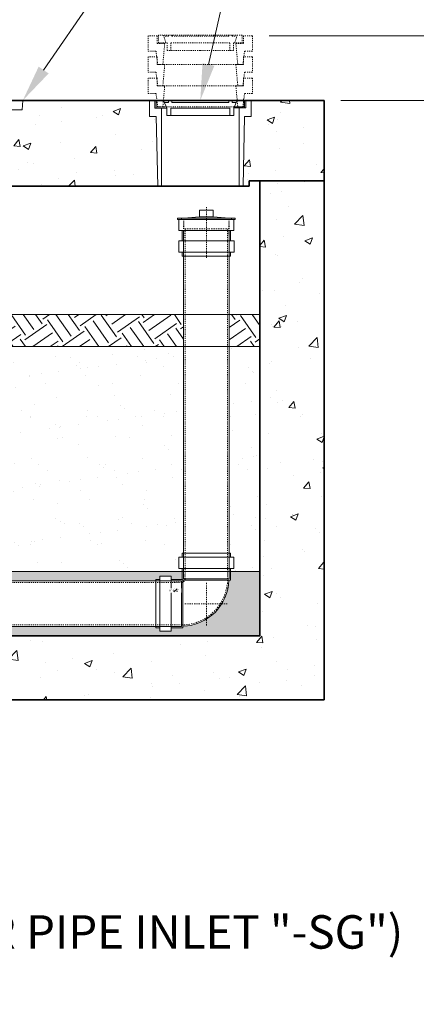
# Model space of a CAD drawing. Units: inches. Extents: x -3046 to 2868, y -122 to 373.
# Drawn here: x -524 to -487, y -116 to -24 of the extents above; entities that cross this region are included whole.
import ezdxf
from ezdxf import colors
from ezdxf.entities.mleader import LeaderData, LeaderLine
from ezdxf.math import Vec2, Vec3

# ---------------------------------------------------------------- set-up
doc = ezdxf.new("R2010")
doc.units = ezdxf.units.IN
doc.header["$LTSCALE"] = 0.5
doc.header["$MEASUREMENT"] = 0
for name, pattern in [('CENTER2', [1.125, 0.75, -0.125, 0.125, -0.125]), ('CHAIN', [0.7087, 0.4724, -0.0591, 0.1181, -0.0591]), ('HIDDEN2', [0.1875, 0.125, -0.0625])]:
    doc.linetypes.add(name, pattern=pattern)
for name, color, linetype, lineweight in [('CES-Access-Hidden', 212, 'HIDDEN2', 9), ('CES-Hatch', 8, 'Continuous', 9), ('QKT-Access-Cleanout', 212, 'Continuous', 18), ('QKT-Access-Mfg Parts', 212, 'Continuous', 18), ('QKT-Centerline', 3, 'CENTER2', 15), ('QKT-Coupler', 12, 'Continuous', 18), ('QKT-Dimension', 34, 'Continuous', 18), ('QKT-Hardware', 13, 'Continuous', 20), ('QKT-Hatch', 8, 'Continuous', 9), ('QKT-Internal', 12, 'Continuous', 18), ('QKT-Internal-Hidden', 12, 'HIDDEN2', 9), ('QKT-Structure', 140, 'Continuous', 35), ('QKT-Text', 52, 'Continuous', 25)]:
    doc.layers.add(name, color=color, linetype=linetype, lineweight=lineweight)
doc.layers.add('QKT-No Plot', color=232, linetype='Continuous', lineweight=9, plot=False)
doc.styles.add('QKT-Text', font='arial.ttf')
doc.dimstyles.new('QKT-Dim Style', dxfattribs={"dimtxt": 0.070312, "dimasz": 0.085938, "dimexe": 0.03125, "dimexo": 0.03125, "dimgap": 0.03125, "dimtad": 0, "dimdec": 4, "dimzin": 3, "dimdsep": 46, "dimlunit": 4, "dimtxsty": 'QKT-Text', "dimcen": -0.0625, "dimclrd": 256, "dimclre": 256, "dimclrt": 52, "dimadec": 0, "dimazin": 1, "dimtfac": 0.75, "dimtdec": 4, "dimtmove": 0, "dimatfit": 3, "dimfxl": 1, "dimtfill": 1, "dimfrac": 1, "dimtolj": 1, "dimtzin": 0, "dimlwd": -1, "dimlwe": -1, "dimarcsym": 0})
pattern_1 = [(50, (-706.52, 31.68), (7.1726, -0.62752), [0.75, -8.25]), (355, (-706.52, 31.68), (-1.38751, 7.52192), [0.6, -6.6]), (100.4514, (-705.922, 31.628), (5.78509, 6.8944), [0.6374, -7.01142]), (46.184, (-706.52, 33.68), (10.6724, -1.6552), [1.125, -12.375]), (96.6356, (-705.63, 33.542), (9.3466, 9.7412), [0.9561, -10.51714]), (351.184, (-706.52, 33.68), (9.3466, 9.7412), [0.9, -9.9]), (21, (-705.52, 33.18), (5.96907, -4.02619), [0.75, -8.25]), (326, (-705.52, 33.18), (2.43315, 7.2515), [0.6, -6.6]), (71.4514, (-705.022, 32.845), (8.40222, 3.22531), [0.6374, -7.01142]), (37.5, (-706.5197, 31.6802), (0.121599, 3.328939), [0, -6.52, 0, -6.7, 0, -6.625]), (7.5, (-706.5197, 31.6802), (2.630695, 3.944117), [0, -3.82, 0, -6.37, 0, -2.525]), (327.5, (-708.7497, 31.6802), (5.338224, -0.22555), [0, -2.5, 0, -7.8, 0, -10.35]), (317.5, (-709.7497, 31.68), (5.83186, 1.00105), [0, -3.25, 0, -5.18, 0, -7.35])]

# ---------------------------------------------------------------- blocks, each defined once
blk = doc.blocks.new('*U20')
at = {"layer": 'QKT-Centerline', "linetype": 'CHAIN', "ltscale": 0.539478}
blk.add_line((0, -2.036), (0, 1.964), dxfattribs=at)
at = {"layer": 'QKT-Centerline', "linetype": 'CHAIN', "ltscale": 0.532519}
blk.add_line((-2, 0), (2, 0), dxfattribs=at)
at = {"layer": 'QKT-Internal'}
for p, q in [((2.255, 4.729), (-2.255, 4.729)), ((-2.255, 4.729), (-2.255, 4.349)), ((2.255, 4.729), (2.255, 4.349)), ((-2.565, 4.349), (2.565, 4.349)), ((-2.565, 3.299), (-2.565, 4.349)), ((2.565, 3.299), (2.565, 4.349)), ((-2.565, 3.299), (2.565, 3.299)), ((-2.255, 3.299), (-2.255, 2.255)), ((2.255, 3.299), (2.255, 2.209)), ((-4.729, 2.255), (-4.729, -2.255)), ((-4.729, 2.255), (-4.349, 2.255)), ((-4.349, 2.565), (-4.349, -2.565)), ((-4.349, 2.565), (-3.299, 2.565)), ((-3.299, 2.565), (-3.299, -2.565)), ((-3.299, 2.255), (-2.255, 2.255)), ((-2.255, 2.255), (-2.209, 2.209)), ((-2.209, -2.255), (-2.209, 2.209)), ((-2.209, 2.209), (2.255, 2.209)), ((-4.729, -2.255), (-4.349, -2.255)), ((-4.349, -2.565), (-3.299, -2.565)), ((-3.299, -2.255), (-2.209, -2.255))]:
    blk.add_line(p, q, dxfattribs=at)
for radius, start, end in [(4.437, 271.54995, 358.45005), (0.221, 302.80358, 327.19642)]:
    blk.add_arc((-2.329, 2.329), radius, start, end, dxfattribs=at)
at = {"layer": 'QKT-Internal-Hidden', "ltscale": 0.839691}
for p, q in [((-2.115, 2.329), (-2.135, 4.729)), ((2.115, 2.329), (2.135, 4.729)), ((-2.329, 2.115), (-4.729, 2.135)), ((-2.329, -2.115), (-4.729, -2.135))]:
    blk.add_line(p, q, dxfattribs=at)
at = {"layer": 'QKT-Internal-Hidden', "ltscale": 1.968653}
for p, q in [((-2.329, -2.115), (-2.329, 2.115)), ((-2.115, 2.329), (2.115, 2.329))]:
    blk.add_line(p, q, dxfattribs=at)
at = {"layer": 'QKT-Internal-Hidden', "ltscale": 2.00891}
blk.add_arc((-2.329, 2.329), 4.316, 270, 0, dxfattribs=at)
at = {"layer": 'QKT-Internal-Hidden', "ltscale": 0.187518}
blk.add_arc((-2.329, 2.329), 0.341, 270, 0, dxfattribs=at)
blk = doc.blocks.new('*D57')
at = {"layer": 'Defpoints', "color": 0, "transparency": 16777216}
for p in [(0, 0), (80.066, 0)]:
    blk.add_point(p, dxfattribs=at)
at = {"layer": 'QKT-No Plot', "color": 52, "transparency": 16777216, "insert": (79.398, 1.246), "char_height": 0.2, "attachment_point": 5, "style": 'QKT-Text', "bg_fill": 3, "box_fill_scale": 1.25, "bg_fill_color": 256, "bg_fill_true_color": 13158600, "bg_fill_transparency": 0}
blk.add_mtext('\\A1;6\'-8{\\H0.75x;\\S1#16;}"', dxfattribs=at)
at = {"layer": 'Defpoints', "color": 0, "transparency": 16777216}
blk.add_point((80.066, 1.246), dxfattribs=at)
blk = doc.blocks.new('*D59')
at = {"layer": 'Defpoints', "color": 0, "transparency": 16777216}
for p in [(0, 0), (32.533, 0)]:
    blk.add_point(p, dxfattribs=at)
at = {"layer": 'QKT-No Plot', "color": 52, "transparency": 16777216, "insert": (31.866, 1.246), "char_height": 0.2, "attachment_point": 5, "style": 'QKT-Text', "bg_fill": 3, "box_fill_scale": 1.25, "bg_fill_color": 256, "bg_fill_true_color": 13158600, "bg_fill_transparency": 0}
blk.add_mtext('\\A1;2\'-8{\\H0.75x;\\S9#16;}"', dxfattribs=at)
at = {"layer": 'Defpoints', "color": 0, "transparency": 16777216}
blk.add_point((32.533, 1.246), dxfattribs=at)
blk = doc.blocks.new('*U7')
at = {"layer": 'QKT-Centerline', "linetype": 'CHAIN', "ltscale": 0.441716}
blk.add_line((0, -3.722), (0, 1.051), dxfattribs=at)
at = {"layer": 'QKT-Internal'}
for p, q in [((2.695, 0), (-2.695, 0)), ((-2.695, -0.12), (-2.695, 0)), ((-0.625, 0.131), (-2.119, 0)), ((-0.625, 0.108), (-0.625, 0.75)), ((0.625, 0.75), (-0.625, 0.75)), ((0.625, 0.108), (0.625, 0.75)), ((0.625, 0.131), (2.119, 0)), ((2.695, -0.12), (2.695, 0)), ((2.695, -0.12), (-2.695, -0.12)), ((-2.575, -1.15), (-2.575, -0.12)), ((2.575, -1.15), (2.575, -0.12)), ((2.575, -1.15), (-2.575, -1.15)), ((-2.255, -2.12), (-2.255, -1.15)), ((2.255, -2.12), (2.255, -1.15)), ((2.585, -2.12), (-2.585, -2.12)), ((-2.585, -3.17), (-2.585, -2.12)), ((2.585, -3.17), (2.585, -2.12)), ((2.585, -3.17), (-2.585, -3.17)), ((-2.255, -3.55), (-2.255, -3.17)), ((2.255, -3.55), (-2.255, -3.55)), ((2.255, -3.55), (2.255, -3.17))]:
    blk.add_line(p, q, dxfattribs=at)
for points, weights in [([(-0.625, 0.108), (-0.259, 0.131), (0, 0.131)], [1, 1.20710678119, 1.20710678119]), ([(0, 0.131), (0.259, 0.131), (0.625, 0.108)], [1.20710678119, 1.20710678119, 1])]:
    blk.add_rational_spline(points, weights, degree=2, dxfattribs=at)
at = {"layer": 'QKT-Internal-Hidden', "ltscale": 0.041793}
for p, q in [((-2.335, -0.12), (-2.335, 0)), ((2.335, -0.12), (2.335, 0))]:
    blk.add_line(p, q, dxfattribs=at)
at = {"layer": 'QKT-Internal-Hidden', "ltscale": 0.349852}
for p, q in [((-2.094, -1), (-2.119, 0)), ((2.094, -1), (2.119, 0))]:
    blk.add_line(p, q, dxfattribs=at)
at = {"layer": 'QKT-Internal-Hidden', "ltscale": 0.307749}
for p, q in [((-2.122, -1), (-2.122, -0.12)), ((2.123, -1), (2.123, -0.12))]:
    blk.add_line(p, q, dxfattribs=at)
at = {"layer": 'QKT-Internal-Hidden', "ltscale": 0.839707}
for p, q in [((-2.11, -1.15), (-2.135, -3.55)), ((2.11, -1.15), (2.135, -3.55))]:
    blk.add_line(p, q, dxfattribs=at)
at = {"layer": 'QKT-Internal-Hidden', "ltscale": 1.975634}
blk.add_line((2.123, -1), (-2.122, -1), dxfattribs=at)
at = {"layer": 'QKT-Internal-Hidden', "ltscale": 0.052291}
for p, q in [((-1.987, -1.15), (-1.987, -1)), ((1.987, -1.15), (1.987, -1))]:
    blk.add_line(p, q, dxfattribs=at)
blk = doc.blocks.new('*D74')
at = {"layer": 'Defpoints', "color": 0, "transparency": 16777216}
for p in [(-502.376, -25.758), (-495.68, -31.788), (-480.45, -31.788)]:
    blk.add_point(p, dxfattribs=at)
at = {"layer": 'QKT-Hardware', "linetype": 'ByBlock', "transparency": 16777216}
for p, q in [((-480.45, -21.461), (-480.45, -17.164)), ((-500.813, -25.758), (-478.887, -25.758)), ((-480.45, -25.758), (-480.45, -31.788)), ((-494.117, -31.788), (-478.887, -31.788)), ((-480.45, -36.085), (-480.45, -41.747))]:
    blk.add_line(p, q, dxfattribs=at)
at = {"layer": 'QKT-Hardware', "transparency": 16777216}
for points in [[(-481.166, -21.461), (-479.733, -21.461), (-480.45, -25.758)], [(-481.166, -36.085), (-479.733, -36.085), (-480.45, -31.788)]]:
    blk.add_solid(points, dxfattribs=at)
at = {"layer": 'QKT-Hardware', "color": 52, "transparency": 16777216, "insert": (-480.45, -56.188), "char_height": 3.51562, "attachment_point": 5, "rotation": 90, "style": 'QKT-Text', "bg_fill": 3, "box_fill_scale": 1.25, "bg_fill_color": 256, "bg_fill_true_color": 13158600, "bg_fill_transparency": 0}
blk.add_mtext('\\A1;0"- 6" (TYP)', dxfattribs=at)
blk = doc.blocks.new('*U75')
at = {"layer": 'QKT-Access-Cleanout'}
for p, q in [((-4.25, 0), (-4.75, 0)), ((-4.75, 0), (-4.75, -1.5)), ((-4.25, -0.712), (-4.25, 0)), ((4.125, 0), (-4.125, 0)), ((-4.125, 0), (-4.125, -0.712)), ((-3.441, 0), (-3.125, -0.712)), ((-2.65, 0), (-2.65, -0.189)), ((2.649, -0.189), (2.649, 0)), ((2.966, 0), (2.966, -0.188)), ((3.441, 0), (3.125, -0.711)), ((4.125, -0.711), (4.125, 0)), ((4.748, 0.001), (4.25, 0.001)), ((4.25, 0.001), (4.25, -0.711)), ((4.748, 0.001), (4.748, -1.5)), ((-3.625, -0.712), (-4.25, -0.712)), ((-4.125, -0.712), (-3.125, -0.712)), ((-4.034, -0.712), (-3.25, -0.712)), ((-3.625, -8), (-3.625, -0.712)), ((-3.125, -0.712), (-3.125, -1.424)), ((-2.747, -1.424), (-2.747, -0.712)), ((-2.747, -0.712), (2.747, -0.712)), ((-2.65, -0.189), (2.649, -0.189)), ((2.747, -1.423), (2.747, -0.711)), ((2.966, -0.188), (3.357, -0.188)), ((3.125, -1.423), (3.125, -0.711)), ((3.125, -0.711), (4.125, -0.711)), ((4.25, -0.711), (3.25, -0.711)), ((3.625, -0.711), (3.625, -8)), ((-4.75, -1.5), (-4.124, -1.5)), ((-4.124, -1.5), (-3.975, -8)), ((-3.125, -1.424), (0, -1.424)), ((0, -1.423), (3.125, -1.423)), ((4.123, -1.5), (4, -8)), ((4.748, -1.5), (4.123, -1.5)), ((4.748, -1.5), (4.123, -1.5)), ((-3.975, -8), (4, -8)), ((-3.975, -8), (-3.625, -8)), ((-3.625, -8), (-3.625, -8.001)), ((3.625, -8), (3.625, -8.001))]:
    blk.add_line(p, q, dxfattribs=at)
blk.add_lwpolyline([(-2.967, 0), (-2.967, -0.189), (-3.357, -0.189)], dxfattribs=at)
blk = doc.blocks.new('*U50')
at = {"layer": 'QKT-Access-Mfg Parts'}
for p, q in [((19, 0), (-19, 0)), ((-19, 0), (-18.954, -0.875)), ((18.954, -0.875), (-18.954, -0.875)), ((19, 0), (18.954, -0.875)), ((-16.619, -1.586), (-16.532, -4)), ((16.619, -1.586), (16.532, -4)), ((16.532, -4), (-16.532, -4))]:
    blk.add_line(p, q, dxfattribs=at)
for centre, start, end in [((-17.368, -1.625), 3, 90), ((17.368, -1.625), 90, 177)]:
    blk.add_arc(centre, 0.75, start, end, dxfattribs=at)
blk = doc.blocks.new('*U56')
at = {"layer": 'QKT-Internal'}
for p, q in [((80.06557, 2.125), (0, 2.125)), ((0, 2.125), (0, -2.125)), ((80.06557, -2.125), (80.06557, 2.125))]:
    blk.add_line(p, q, dxfattribs=at)
blk.add_lwpolyline([(0, -2.125), (80.06557, -2.125)], dxfattribs=at)
at = {"layer": 'QKT-Internal-Hidden'}
for p, q in [((0, 1.9875), (80.06557, 1.9875)), ((0, -1.9875), (80.06557, -1.9875))]:
    blk.add_line(p, q, dxfattribs=at)
at = {"layer": 'QKT-No Plot'}
dim = blk.add_linear_dim(base=(80.06557, 1.24649), p1=(0, 0), p2=(80.06557, 0), dimstyle='QKT-Dim Style', override={"dimtxt": 0.2, "dimse1": 1, "dimse2": 1, "dimsd1": 1, "dimsd2": 1}, dxfattribs=at)
dim.commit()
dim.dimension.update_dxf_attribs({"geometry": '*D57', "text_midpoint": (79.39845, 1.24649), "dimtype": 160})
blk = doc.blocks.new('*U58')
at = {"layer": 'QKT-Internal'}
for p, q in [((32.5335, 2.125), (0, 2.125)), ((0, 2.125), (0, -2.125)), ((32.5335, -2.125), (32.5335, 2.125))]:
    blk.add_line(p, q, dxfattribs=at)
blk.add_lwpolyline([(0, -2.125), (32.5335, -2.125)], dxfattribs=at)
at = {"layer": 'QKT-Internal-Hidden'}
for p, q in [((0, 1.9875), (32.5335, 1.9875)), ((0, -1.9875), (32.5335, -1.9875))]:
    blk.add_line(p, q, dxfattribs=at)
at = {"layer": 'QKT-No Plot'}
dim = blk.add_linear_dim(base=(32.5335, 1.24649), p1=(0, 0), p2=(32.5335, 0), dimstyle='QKT-Dim Style', override={"dimtxt": 0.2, "dimse1": 1, "dimse2": 1, "dimsd1": 1, "dimsd2": 1}, dxfattribs=at)
dim.commit()
dim.dimension.update_dxf_attribs({"geometry": '*D59', "text_midpoint": (31.86637, 1.24649), "dimtype": 160})

msp = doc.modelspace()

# ---------------------------------------------------------------- hatches: boundary and pattern name
at = {"layer": 'CES-Hatch'}
h = msp.add_hatch(dxfattribs=at)
h.set_pattern_fill('GRAVEL', color=256, scale=3)
h.set_pattern_definition([(228.01279, (-704.35972, 34.68018), (-24, -27), [0.403608, -39.957264]), (184.96974, (-704.62972, 34.38018), (36, 3), [0.692604, -68.567774]), (132.51045, (-705.31972, 34.32018), (30, -33), [0.488364, -48.348098]), (267.27369, (-706.48972, 33.57018), (3, 60), [0.630714, -62.440674]), (292.833654, (-706.51972, 32.94018), (-15, 36), [0.618465, -61.22812]), (357.27369, (-706.27972, 32.37018), (-60, 3), [0.630714, -62.440674]), (37.69424, (-705.64972, 32.34018), (-39, -30), [0.834087, -82.574546]), (72.25533, (-704.98972, 32.85018), (21, 66), [0.787464, -77.958964]), (121.429566, (-704.74972, 33.60018), (-24, 39), [0.63285, -62.65222]), (175.23636, (-705.07972, 34.14018), (33, -3), [0.722496, -35.402288]), (222.39744, (-705.79972, 34.20018), (-36, -33), [0.934344, -92.500125]), (138.81407, (-703.51972, 33.54018), (-21, 18), [0.318903, -31.571534]), (171.469234, (-703.75972, 33.75018), (39, -6), [0.60671, -60.064534]), (225, (-704.3597, 33.8402), (-3e-16, -3), [0.424263, -3.818378]), (203.1986, (-704.56972, 34.20018), (15, 6), [0.228474, -22.618845]), (291.8014, (-704.7797, 34.1102), (-3, 9), [0.32311, -15.832385]), (30.96376, (-704.6597, 33.8102), (9, 6), [0.524787, -16.96807]), (161.56505, (-704.2097, 34.0802), (6, -3), [0.379473, -9.10736]), (16.38954, (-706.51972, 34.11018), (30, 9), [0.5316, -52.628535]), (70.34618, (-706.00972, 34.26018), (-12, -33), [0.445983, -44.152223]), (293.1986, (-704.20972, 34.68018), (-6, 15), [0.456945, -22.390374]), (343.61046, (-704.02972, 34.26018), (-30, 9), [0.5316, -52.628535]), (339.44395, (-706.51972, 32.25018), (-15, 6), [0.51264, -25.11937]), (294.77514, (-706.03972, 32.07018), (-15, 33), [0.429534, -42.52393]), (66.8014, (-704.17972, 31.68018), (6, 15), [0.456945, -22.390374]), (17.354025, (-703.99972, 32.10018), (-39, -12), [0.502893, -49.78627]), (69.44395, (-705.64972, 31.68018), (-6, -15), [0.25632, -25.37569]), (101.30993, (-704.3597, 31.6802), (-3, 12), [0.15297, -15.14409]), (165.96376, (-704.3897, 31.8302), (9, -3), [0.618465, -11.750852]), (186.009006, (-704.98972, 31.98018), (30, 3), [0.57315, -56.74177]), (303.69007, (-704.6597, 33.5402), (-3, 6), [0.432666, -10.383988]), (353.157227, (-704.41972, 33.18018), (51, -6), [0.755382, -74.782688]), (60.9454, (-703.66972, 33.09018), (-12, -21), [0.308868, -30.578022]), (90, (-703.5197, 33.3602), (-3, 3), [0.18, -2.82]), (120.25644, (-705.04972, 32.07018), (12, -21), [0.416772, -41.26056]), (48.01279, (-705.25972, 32.43018), (24, 27), [0.807216, -39.553656]), (0, (-704.7197, 33.0302), (3, 3), [0.78, -2.22]), (325.30485, (-703.93972, 33.03018), (30, -21), [0.474342, -46.959823]), (254.0546, (-703.5497, 32.76018), (-3, -12), [0.436806, -21.403524]), (207.645975, (-703.66972, 32.34018), (-57, -30), [0.711195, -70.408423]), (175.42608, (-704.29972, 32.01018), (-39, 3), [0.752397, -74.48722])])
h.paths.add_polyline_path([(-508.93013, -75.78799), (-585.6797, -75.78799), (-585.6797, -76.67549), (-511.40413, -76.67549), (-511.40413, -76.54549), (-511.02413, -76.54549), (-511.02413, -76.23549), (-509.97413, -76.23549), (-509.97413, -76.54549), (-508.93013, -76.54549)], flags=17)
h.paths.add_polyline_path([(-501.6797, -75.78799), (-504.42013, -75.78799), (-504.42013, -76.59149), (-504.56925, -76.59149, -0.3984544), (-508.88413, -80.90637), (-508.88413, -81.05549), (-509.97413, -81.05549), (-509.97413, -81.36549), (-511.02413, -81.36549), (-511.02413, -81.05549), (-511.40413, -81.05549), (-511.40413, -80.92549), (-585.6797, -80.92549), (-585.6797, -81.78799), (-501.6797, -81.78799)])
at = {"layer": 'QKT-Hatch'}
h = msp.add_hatch(dxfattribs=at)
h.set_pattern_fill('AR-CONC', color=256)
h.set_pattern_definition(pattern_1)
edge = h.paths.add_edge_path()
edge.add_line((-560.01731, -33.37374), (-562.39809, -31.78799))
edge.add_line((-562.39809, -31.78799), (-602.40405, -31.91299))
edge.add_arc((-602.90405, -31.91299), 0.5, -55.4012089, 0, ccw=False)
edge.add_line((-602.62013, -32.32457), (-604.75937, -34.41299))
edge.add_line((-604.75937, -34.41299), (-604.8103, -35.78799))
edge.add_line((-604.8103, -35.78799), (-617.6228, -35.78799))
edge.add_line((-617.6228, -35.78799), (-617.67372, -34.41299))
edge.add_line((-617.67372, -34.41299), (-619.82224, -32.31801))
edge.add_arc((-619.52905, -31.91299), 0.5, 180, 234.0986412, ccw=False)
edge.add_line((-620.02905, -31.91299), (-620.02905, -31.78799))
edge.add_line((-620.02905, -31.78799), (-627.6797, -31.78799))
edge.add_line((-627.6797, -31.78799), (-627.6797, -39.28799))
edge.add_line((-627.6797, -39.28799), (-620.6797, -39.28799))
edge.add_line((-620.6797, -39.28799), (-620.6797, -39.78799))
edge.add_line((-620.6797, -39.78799), (-559.93009, -39.78801))
edge.add_line((-559.93009, -39.78801), (-560.01731, -33.37374))
h.paths.add_polyline_path([(-495.6797, -31.78799), (-502.49183, -31.78799), (-502.49183, -33.28795), (-503.11683, -33.28795), (-503.24029, -39.78774), (-502.6797, -39.78799), (-502.6797, -39.28799), (-495.6797, -39.28799)])
h.paths.add_polyline_path([(-511.36399, -33.28795), (-511.99028, -33.28795), (-511.99028, -31.78799), (-526.86609, -31.78799), (-526.86609, -39.78809), (-511.21486, -39.78774)])
h = msp.add_hatch(dxfattribs=at)
h.set_pattern_fill('AR-CONC', color=256)
h.set_pattern_definition(pattern_1)
h.paths.add_polyline_path([(-621.6797, -39.28799), (-627.6797, -39.28799), (-627.6797, -87.78799), (-495.6797, -87.78799), (-495.6797, -39.28799), (-501.6797, -39.28799), (-501.6797, -81.78799), (-621.6797, -81.78799)])
h = msp.add_hatch(dxfattribs=at)
h.set_pattern_fill('EARTH', color=256, scale=10, angle=35)
h.set_pattern_definition([(35, (-682.5197, -5.9595), (0.61394, 3.48182), [2.5, -2.5]), (35, (-683.0574, -5.1915), (0.61394, 3.48182), [2.5, -2.5]), (35, (-683.5952, -4.4236), (0.61394, 3.48182), [2.5, -2.5]), (125, (-683.5184, -3.9883), (-3.48182, 0.61394), [2.5, -2.5]), (125, (-682.7505, -3.4506), (-3.48182, 0.61394), [2.5, -2.5]), (125, (-681.9825, -2.9129), (-3.48182, 0.61394), [2.5, -2.5])])
h.paths.add_polyline_path([(-585.6797, -51.78799), (-585.6797, -54.78799), (-508.80013, -54.78799), (-508.80013, -51.78799)])
h.paths.add_polyline_path([(-501.6797, -51.78799), (-504.55013, -51.78799), (-504.55013, -54.78799), (-501.6797, -54.78799)])
h = msp.add_hatch(dxfattribs=at)
h.set_pattern_fill('AR-SAND', color=256, scale=2)
h.set_pattern_definition([(37.5, (-682.5197, -5.9595), (-0.125987, 3.85365), [0, -3.04, 0, -3.4, 0, -3.25]), (7.5, (-682.5197, -5.9595), (3.53955, 5.64429), [0, -1.64, 0, -2.74, 0, -1.05]), (327.5, (-684.9797, -5.9595), (6.228284, 0.01132), [0, -1, 0, -3.6, 0, -4.7]), (317.5, (-684.9797, -5.9595), (6.01225, 1.75535), [0, -0.5, 0, -2.36, 0, -2.7])])
h.paths.add_polyline_path([(-585.6797, -54.78799), (-585.6797, -75.78799), (-508.93013, -75.78799), (-508.93013, -75.50149), (-509.24013, -75.50149), (-509.24013, -74.45149), (-508.93013, -74.45149), (-508.93013, -74.07149), (-508.84694, -54.78799)])
h.paths.add_polyline_path([(-501.6797, -54.78799), (-504.55013, -54.78799), (-504.55013, -74.07149), (-504.42013, -74.07149), (-504.42013, -74.45149), (-504.11013, -74.45149), (-504.11013, -75.50149), (-504.42013, -75.50149), (-504.42013, -75.78799), (-501.6797, -75.78799)])

# ---------------------------------------------------------------- linework, layer by layer
at = {"layer": 'CES-Access-Hidden'}
for p, q in [((-510.68095, -25.7089), (-510.4436, -26.42076)), ((-503.79959, -25.7089), (-504.03693, -26.42076)), ((-511.27417, -26.46949), (-510.5623, -26.46949)), ((-504.49312, -27.13263), (-504.49312, -26.42076)), ((-503.20637, -26.46949), (-503.91823, -26.46949)), ((-503.91823, -26.46949), (-503.74027, -28.44513)), ((-503.20637, -25.75763), (-503.20637, -26.46949)), ((-503.10614, -27.18135), (-503.26569, -28.44513)), ((-511.27417, -28.44513), (-510.5623, -28.44513)), ((-511.21484, -28.44513), (-503.26569, -28.44513)), ((-503.20637, -28.44513), (-503.91823, -28.44513)), ((-503.91823, -28.44513), (-503.74027, -30.42076)), ((-503.20637, -27.73326), (-503.20637, -28.44513)), ((-503.10614, -29.15699), (-503.26569, -30.42076)), ((-503.20637, -29.7089), (-503.20637, -30.42076)), ((-503.20637, -29.7089), (-503.20637, -30.42076)), ((-511.27417, -30.42076), (-510.5623, -30.42076)), ((-511.27417, -30.42076), (-510.5623, -30.42076)), ((-511.21484, -30.42076), (-503.26569, -30.42076)), ((-511.21484, -30.42076), (-503.26569, -30.42076)), ((-503.20637, -30.42076), (-503.91823, -30.42076)), ((-503.20637, -30.42076), (-503.91823, -30.42076)), ((-503.91823, -30.42076), (-503.74027, -32.3964)), ((-503.10614, -31.13263), (-503.26569, -32.3964)), ((-503.20637, -31.68453), (-503.20637, -32.3964)), ((-511.27417, -32.3964), (-510.5623, -32.3964)), ((-511.21484, -32.3964), (-503.26569, -32.3964)), ((-503.20637, -32.3964), (-503.91823, -32.3964))]:
    msp.add_line(p, q, dxfattribs=at)
for points in [[(-503.32501, -26.42076), (-503.32501, -25.7089), (-511.15552, -25.7089), (-511.15552, -26.42076), (-510.34335, -26.42076), (-510.34335, -27.13263), (-507.24027, -27.13263), (-504.13719, -27.13263), (-504.13719, -26.42076)], [(-511.27417, -26.46949), (-511.27417, -25.75763), (-512.10468, -25.75763), (-512.10468, -27.18135), (-511.3744, -27.18135), (-511.21484, -28.44513), (-510.74027, -28.44513), (-510.5623, -26.46949)], [(-511.27417, -28.44513), (-511.27417, -27.73326), (-512.10468, -27.73326), (-512.10468, -29.15699), (-511.3744, -29.15699), (-511.21484, -30.42076), (-510.74027, -30.42076), (-510.5623, -28.44513)], [(-511.27417, -30.42076), (-511.27417, -29.7089), (-512.10468, -29.7089), (-512.10468, -31.13263), (-511.3744, -31.13263), (-511.21484, -32.3964), (-510.74027, -32.3964), (-510.5623, -30.42076)]]:
    msp.add_lwpolyline(points, close=True, dxfattribs=at)
for points in [[(-510.20688, -25.7089), (-510.20688, -25.78799), (-510.65458, -25.78799)], [(-509.8905, -25.7089), (-509.8905, -25.78799), (-504.59112, -25.78799), (-504.59112, -25.7089)], [(-504.27474, -25.7089), (-504.27474, -25.78799), (-503.82596, -25.78799)], [(-509.98741, -27.13263), (-509.98741, -26.42076), (-504.49312, -26.42076)]]:
    msp.add_lwpolyline(points, dxfattribs=at)
at = {"layer": 'QKT-Hatch'}
for p, q in [((-585.6797, -51.78799), (-501.6797, -51.78799)), ((-585.6797, -54.78799), (-501.6797, -54.78799)), ((-585.6797, -75.78799), (-501.6797, -75.78799))]:
    msp.add_line(p, q, dxfattribs=at)
at = {"layer": 'QKT-Structure'}
for p, q in [((-627.6797, -31.78799), (-495.6797, -31.78799)), ((-495.6797, -31.78799), (-495.6797, -87.78799)), ((-502.6797, -39.28799), (-495.6797, -39.28799)), ((-502.6797, -39.78799), (-502.6797, -39.28799)), ((-501.6797, -39.28799), (-501.6797, -81.78799)), ((-620.6797, -39.78799), (-502.6797, -39.78799)), ((-621.6797, -81.78799), (-501.6797, -81.78799)), ((-627.6797, -87.78799), (-495.6797, -87.78799))]:
    msp.add_line(p, q, dxfattribs=at)

# ---------------------------------------------------------------- block references
msp.add_blockref('*U50', (-542.81486, -31.78799))
at = {"layer": 'QKT-Coupler'}
msp.add_blockref('*U20', (-506.67513, -78.80049), dxfattribs=at)

# ---------------------------------------------------------------- texts
at = {"layer": 'QKT-Text', "insert": (-555.91269, -99.56041), "char_height": 5, "width": 187.990654, "attachment_point": 2, "style": 'QKT-Text'}
msp.add_mtext('{\\fArial|b1|i0|c0|p34;\\LSECTION A-A2\\P\\fArial|b0|i0|c0|p34;\\H0.625x;\\l(SHALLOW CONFIGURATION WITH GRATE AND/OR PIPE INLET "-SG")}', dxfattribs=at)

# ---------------------------------------------------------------- leaders
at = {"layer": 'QKT-Dimension'}
ml = msp.add_multileader_mtext('Standard', dxfattribs=at)
ml.set_content('ACCESS CASTING (TYP)\\PREFER TO TABLE FOR TYPE PER SIZE / CONFIGURATION', color=52, style='QKT-Text')
ml.set_leader_properties(color=256, linetype='ByLayer', lineweight=-1)
ml.build(insert=Vec2(0, 0))
ml.multileader.update_dxf_attribs({"text_left_attachment_type": 2, "text_right_attachment_type": 2, "dogleg_length": 0.125, "arrow_head_size": 3.4375, "scale": 40})
ctx = ml.context
ctx.base_point, ctx.scale, ctx.char_height, ctx.arrow_head_size, ctx.landing_gap_size, ctx.plane_origin = Vec3(-494.08969, 4.22117), 40, 2.8125, 3.4375, 2.5, Vec3(-439.9148, -47.61087)
ctx.left_attachment, ctx.right_attachment = 2, 2
notes = []
notes.append((ctx, [(1, (1, 1, 0), (-499.08969, 4.22117), (1, 0), 5, [(0, [(-523.81486, -31.78799)], 0, [])])]))
ctx.mtext.insert, ctx.mtext.width, ctx.mtext.flow_direction = Vec3(-491.58969, 10.41277), 57.6992877, 5
ml = msp.add_multileader_mtext('Standard', dxfattribs=at)
ml.set_content(' ', color=52, style='QKT-Text')
ml.set_leader_properties(color=256, linetype='ByLayer', lineweight=-1)
ml.build(insert=Vec2(0, 0))
ml.multileader.update_dxf_attribs({"text_left_attachment_type": 2, "text_right_attachment_type": 2, "dogleg_length": 0.125, "arrow_head_size": 3.4375, "scale": 40})
ctx = ml.context
ctx.base_point, ctx.scale, ctx.char_height, ctx.arrow_head_size, ctx.landing_gap_size, ctx.plane_origin = Vec3(-494.08969, 4.22117), 40, 2.8125, 3.4375, 2.5, Vec3(-591.86713, -37.60066)
ctx.left_attachment, ctx.right_attachment = 2, 2
notes.append((ctx, [(1, (1, 1, 0), (-499.08969, 4.22117), (1, 0), 5, [(0, [(-507.24028, -31.78799)], 0, [])])]))
ctx.mtext.insert, ctx.mtext.rotation, ctx.mtext.flow_direction = Vec3(-491.58969, 5.62742), 6.28318531, 5
ml = msp.add_multileader_mtext('Standard', dxfattribs=at)
ml.set_content('OUTLET PIPE\\PNOT BY CONTECH\\P(LOCATION VARIES) ', color=52, style='QKT-Text')
ml.set_leader_properties(color=256, linetype='ByLayer', lineweight=-1)
ml.build(insert=Vec2(0, 0))
ml.multileader.update_dxf_attribs({"text_left_attachment_type": 2, "text_right_attachment_type": 2, "dogleg_length": 0.125, "arrow_head_size": 3.4375, "scale": 40})
ctx = ml.context
ctx.base_point, ctx.scale, ctx.char_height, ctx.arrow_head_size, ctx.landing_gap_size, ctx.plane_origin = Vec3(257.78063, -109.71527), 40, 2.8125, 3.4375, 2.5, Vec3(244.63829, -129.60644)
ctx.left_attachment, ctx.right_attachment, ctx.text_align_type = 2, 2, 2
notes.append((ctx, [(1, (1, 1, 0), (305.6055, -109.71527), (-1, 0), 5, [(1, [(317.22725, -91.6954), (336.95928, -89.62333)], 0, [])])]))
ctx.mtext.insert, ctx.mtext.width, ctx.mtext.alignment, ctx.mtext.flow_direction = Vec3(298.1055, -103.13327), 38.8954904, 3, 5
for ctx, leaders in notes:
    for number, flags, end, landing, length, lines in leaders:
        leader = LeaderData()
        leader.index, (leader.has_last_leader_line, leader.has_dogleg_vector, leader.attachment_direction) = number, flags
        leader.last_leader_point, leader.dogleg_vector, leader.dogleg_length = Vec3(end), Vec3(landing), length
        for number, points, colour, breaks in lines:
            line = LeaderLine()
            line.index, line.vertices, line.color, line.breaks = number, Vec3.list(points), colors.encode_raw_color(colour), breaks
            leader.lines.append(line)
        ctx.leaders.append(leader)

# ---------------------------------------------------------------- next in the draw order: block references
at = {"layer": 'QKT-Coupler'}
msp.add_blockref('*U56', (-589.0697, -78.80049), dxfattribs=at)

# ---------------------------------------------------------------- next in the draw order: dimensions: what is measured, and where the dimension line sits
at = {"layer": 'QKT-Hardware'}
dim = msp.add_linear_dim(base=(-480.44956, -31.78799), p1=(-502.37586, -25.75763), p2=(-495.6797, -31.78799), angle=90, text='0"- 6" (TYP)', dimstyle='QKT-Dim Style', override={"dimarcsym": 1}, dxfattribs=at)
dim.commit()
dim.dimension.update_dxf_attribs({"geometry": '*D74', "text_midpoint": (-480.44956, -56.1878), "dimtype": 160})

# ---------------------------------------------------------------- next in the draw order: linework, layer by layer
at = {"layer": 'CES-Access-Hidden'}
for p, q in [((-502.37586, -25.75763), (-503.20637, -25.75763)), ((-502.37586, -25.75763), (-502.37586, -27.18135)), ((-502.37586, -27.18135), (-503.10614, -27.18135)), ((-502.37586, -27.73326), (-503.20637, -27.73326)), ((-502.37586, -27.73326), (-502.37586, -29.15699)), ((-502.37586, -29.15699), (-503.10614, -29.15699)), ((-502.37586, -29.7089), (-503.20637, -29.7089)), ((-502.37586, -29.7089), (-502.37586, -31.13263)), ((-502.37586, -31.13263), (-503.10614, -31.13263))]:
    msp.add_line(p, q, dxfattribs=at)

# ---------------------------------------------------------------- next in the draw order: block references
msp.add_blockref('*U75', (-507.24028, -31.78799))
at = {"layer": 'QKT-Coupler', "xscale": -1, "rotation": 270}
msp.add_blockref('*U58', (-506.67513, -76.47149), dxfattribs=at)

# ---------------------------------------------------------------- next in the draw order: leaders
at = {"layer": 'QKT-Dimension'}
ml = msp.add_multileader_mtext('Standard', dxfattribs=at)
ml.set_content("TOP OF WALL SET 1' ABOVE PEAK WSE", color=52, style='QKT-Text')
ml.set_leader_properties(color=256, linetype='ByLayer', lineweight=-1)
ml.build(insert=Vec2(0, 0))
ml.multileader.update_dxf_attribs({"text_left_attachment_type": 2, "text_right_attachment_type": 2, "dogleg_length": 0.125, "arrow_head_size": 3.4375, "scale": 40})
ctx = ml.context
ctx.base_point, ctx.scale, ctx.char_height, ctx.arrow_head_size, ctx.landing_gap_size, ctx.plane_origin = Vec3(300.16134, 36.40919), 40, 2.8125, 3.4375, 2.5, Vec3(178.04517, -162.85446)
ctx.left_attachment, ctx.right_attachment, ctx.text_align_type = 2, 2, 2
notes = []
notes.append((ctx, [(1, (1, 1, 0), (349.06055, 36.40919), (-1, 0), 5, [(0, [(358.7481, -37.67421)], 0, [])])]))
ctx.mtext.insert, ctx.mtext.width, ctx.mtext.alignment, ctx.mtext.flow_direction = Vec3(341.56055, 40.23305), 40.1032517, 3, 5
for ctx, leaders in notes:
    for number, flags, end, landing, length, lines in leaders:
        leader = LeaderData()
        leader.index, (leader.has_last_leader_line, leader.has_dogleg_vector, leader.attachment_direction) = number, flags
        leader.last_leader_point, leader.dogleg_vector, leader.dogleg_length = Vec3(end), Vec3(landing), length
        for number, points, colour, breaks in lines:
            line = LeaderLine()
            line.index, line.vertices, line.color, line.breaks = number, Vec3.list(points), colors.encode_raw_color(colour), breaks
            leader.lines.append(line)
        ctx.leaders.append(leader)

# ---------------------------------------------------------------- next in the draw order: block references
at = {"lineweight": 35}
msp.add_blockref('*U7', (-506.67513, -42.78799), dxfattribs=at)

# ---------------------------------------------------------------- next in the draw order: leaders
at = {"layer": 'QKT-Dimension'}
ml = msp.add_multileader_mtext('Standard', dxfattribs=at)
ml.set_content('*INLET PIPE\\PNOT BY CONTECH\\P(LOCATION VARIES) ', color=52, style='QKT-Text')
ml.set_leader_properties(color=256, linetype='ByLayer', lineweight=-1)
ml.build(insert=Vec2(0, 0))
ml.multileader.update_dxf_attribs({"text_left_attachment_type": 2, "text_right_attachment_type": 2, "dogleg_length": 0.125, "arrow_head_size": 3.4375, "scale": 40})
ctx = ml.context
ctx.base_point, ctx.scale, ctx.char_height, ctx.arrow_head_size, ctx.landing_gap_size, ctx.plane_origin = Vec3(262.87442, -7.88899), 40, 2.8125, 3.4375, 2.5, Vec3(249.45701, -26.82418)
ctx.left_attachment, ctx.right_attachment, ctx.text_align_type = 2, 2, 2
notes = []
notes.append((ctx, [(1, (1, 1, 0), (310.69928, -7.88899), (-1, 0), 5, [(1, [(337.50258, -53.45116), (318.30278, -53.45116)], 0, [])])]))
ctx.mtext.insert, ctx.mtext.width, ctx.mtext.alignment, ctx.mtext.flow_direction = Vec3(303.19928, -1.33192), 38.8954904, 3, 5
ml = msp.add_multileader_mtext('Standard', dxfattribs=at)
ml.set_content('INLET BAY PERMANENT SETTLING POOL ELEV.', color=52, style='QKT-Text')
ml.set_leader_properties(color=256, linetype='ByLayer', lineweight=-1)
ml.build(insert=Vec2(0, 0))
ml.multileader.update_dxf_attribs({"text_left_attachment_type": 2, "text_right_attachment_type": 2, "dogleg_length": 0.125, "arrow_head_size": 3.4375, "scale": 40})
ctx = ml.context
ctx.base_point, ctx.scale, ctx.char_height, ctx.arrow_head_size, ctx.landing_gap_size, ctx.plane_origin = Vec3(283.37245, -72.73185), 40, 2.8125, 3.4375, 2.5, Vec3(282.68733, -96.67491)
ctx.left_attachment, ctx.right_attachment, ctx.text_align_type = 2, 2, 2
notes.append((ctx, [(1, (1, 1, 0), (317.65856, -72.73185), (-1, 0), 5, [(0, [(345.42257, -61.6954)], 0, [])])]))
ctx.mtext.insert, ctx.mtext.width, ctx.mtext.defined_height, ctx.mtext.alignment, ctx.mtext.flow_direction = Vec3(310.15856, -64.22145), 29.2730827, 9.09155, 3, 5
for ctx, leaders in notes:
    for number, flags, end, landing, length, lines in leaders:
        leader = LeaderData()
        leader.index, (leader.has_last_leader_line, leader.has_dogleg_vector, leader.attachment_direction) = number, flags
        leader.last_leader_point, leader.dogleg_vector, leader.dogleg_length = Vec3(end), Vec3(landing), length
        for number, points, colour, breaks in lines:
            line = LeaderLine()
            line.index, line.vertices, line.color, line.breaks = number, Vec3.list(points), colors.encode_raw_color(colour), breaks
            leader.lines.append(line)
        ctx.leaders.append(leader)

doc.saveas('drawing.dxf')
